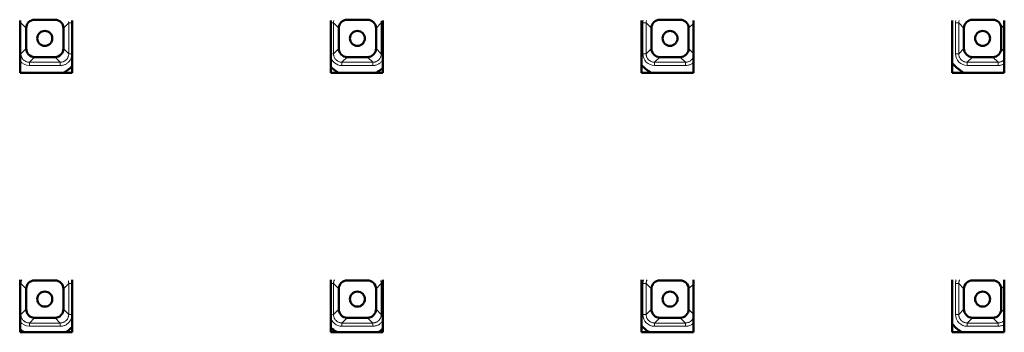
# Model space of a CAD drawing. Units: millimetres. Extents: x -15044 to -13434, y -8258 to -6228.
# Drawn here: x -14221 to -14145, y -7061 to -7037 of the extents above; entities that cross this region are included whole.
import ezdxf

# ---------------------------------------------------------------- set-up
doc = ezdxf.new("R2010")
doc.units = ezdxf.units.MM
doc.layers.add('Livello 1', color=7, linetype='Continuous')

msp = doc.modelspace()

# ---------------------------------------------------------------- linework, layer by layer
at = {"layer": 'Livello 1', "color": 7, "lineweight": 50}
for points in [[(-14221.339, -7040.805), (-14221.339, -7036.789)], [(-14220.217, -7036.718), (-14218.646, -7036.718)], [(-14217.323, -7036.789), (-14217.323, -7040.805)], [(-14197.393, -7040.805), (-14197.393, -7036.789)], [(-14196.12, -7036.718), (-14194.55, -7036.718)], [(-14193.377, -7036.789), (-14193.377, -7040.805)], [(-14173.448, -7040.805), (-14173.448, -7036.789)], [(-14172.023, -7036.718), (-14170.453, -7036.718)], [(-14169.431, -7036.789), (-14169.431, -7040.805)], [(-14149.502, -7040.805), (-14149.502, -7036.789)], [(-14147.928, -7036.718), (-14146.358, -7036.718)], [(-14145.486, -7036.789), (-14145.486, -7040.805)], [(-14220.869, -7038.939), (-14220.869, -7037.37)], [(-14217.996, -7037.37), (-14217.996, -7038.94)], [(-14196.772, -7038.939), (-14196.772, -7037.37)], [(-14193.899, -7037.37), (-14193.899, -7038.94)], [(-14172.675, -7038.939), (-14172.675, -7037.37)], [(-14169.803, -7037.37), (-14169.803, -7038.94)], [(-14148.579, -7038.939), (-14148.579, -7037.37)], [(-14145.706, -7037.37), (-14145.706, -7038.94)], [(-14218.646, -7039.59), (-14220.217, -7039.59)], [(-14194.55, -7039.59), (-14196.12, -7039.59)], [(-14170.453, -7039.59), (-14172.023, -7039.59)], [(-14146.358, -7039.59), (-14147.928, -7039.59)], [(-14217.323, -7040.805), (-14221.339, -7040.805)], [(-14193.377, -7040.805), (-14197.393, -7040.805)], [(-14169.431, -7040.805), (-14173.448, -7040.805)], [(-14145.486, -7040.805), (-14149.502, -7040.805)], [(-14221.339, -7060.775), (-14221.339, -7056.759)], [(-14220.217, -7056.798), (-14218.646, -7056.798)], [(-14217.323, -7056.759), (-14217.323, -7060.775)], [(-14197.393, -7060.775), (-14197.393, -7056.759)], [(-14196.12, -7056.798), (-14194.55, -7056.798)], [(-14193.377, -7056.759), (-14193.377, -7060.775)], [(-14173.448, -7060.775), (-14173.448, -7056.759)], [(-14172.023, -7056.798), (-14170.453, -7056.798)], [(-14169.431, -7056.759), (-14169.431, -7060.775)], [(-14149.502, -7060.775), (-14149.502, -7056.759)], [(-14147.928, -7056.798), (-14146.358, -7056.798)], [(-14145.486, -7056.759), (-14145.486, -7060.775)], [(-14220.869, -7059.02), (-14220.869, -7057.45)], [(-14217.996, -7057.45), (-14217.996, -7059.02)], [(-14196.772, -7059.02), (-14196.772, -7057.45)], [(-14193.899, -7057.45), (-14193.899, -7059.02)], [(-14172.675, -7059.02), (-14172.675, -7057.45)], [(-14169.803, -7057.45), (-14169.803, -7059.02)], [(-14148.579, -7059.02), (-14148.579, -7057.45)], [(-14145.706, -7057.45), (-14145.706, -7059.02)], [(-14218.646, -7059.671), (-14220.217, -7059.671)], [(-14194.55, -7059.671), (-14196.12, -7059.671)], [(-14170.453, -7059.671), (-14172.023, -7059.671)], [(-14146.358, -7059.671), (-14147.928, -7059.671)], [(-14217.323, -7060.775), (-14221.339, -7060.775)], [(-14193.377, -7060.775), (-14197.393, -7060.775)], [(-14169.431, -7060.775), (-14173.448, -7060.775)], [(-14145.486, -7060.775), (-14149.502, -7060.775)]]:
    msp.add_lwpolyline(points, dxfattribs=at)
at = {"layer": 'Livello 1', "color": 7, "lineweight": 13}
for points in [[(-14221.273, -7036.964), (-14220.869, -7037.37)], [(-14217.591, -7036.964), (-14217.996, -7037.37)], [(-14217.591, -7039.345), (-14217.591, -7036.964)], [(-14217.591, -7036.964), (-14217.34, -7036.964)], [(-14197.306, -7036.964), (-14197.177, -7036.964)], [(-14197.177, -7036.964), (-14197.177, -7039.345)], [(-14197.177, -7036.964), (-14196.772, -7037.37)], [(-14193.495, -7036.964), (-14193.899, -7037.37)], [(-14193.495, -7039.345), (-14193.495, -7036.964)], [(-14193.495, -7036.964), (-14193.415, -7036.964)], [(-14173.331, -7036.964), (-14173.331, -7039.345)], [(-14173.331, -7036.964), (-14173.08, -7036.964)], [(-14173.08, -7036.964), (-14173.08, -7039.345)], [(-14173.08, -7036.964), (-14172.675, -7037.37)], [(-14169.431, -7036.998), (-14169.803, -7037.37)], [(-14149.234, -7036.964), (-14149.234, -7039.345)], [(-14149.234, -7036.964), (-14148.983, -7036.964)], [(-14148.983, -7036.964), (-14148.983, -7039.345)], [(-14148.983, -7036.964), (-14148.579, -7037.37)], [(-14145.486, -7037.149), (-14145.706, -7037.37)], [(-14221.273, -7039.345), (-14220.869, -7038.939)], [(-14220.621, -7039.996), (-14220.668, -7039.994), (-14220.715, -7039.989), (-14220.761, -7039.98), (-14220.808, -7039.967), (-14220.843, -7039.956), (-14220.889, -7039.938), (-14220.933, -7039.916), (-14220.974, -7039.892), (-14221.012, -7039.866), (-14221.048, -7039.837), (-14221.083, -7039.806), (-14221.114, -7039.772), (-14221.144, -7039.736), (-14221.17, -7039.697), (-14221.194, -7039.655), (-14221.214, -7039.611), (-14221.234, -7039.566), (-14221.246, -7039.531), (-14221.258, -7039.484), (-14221.266, -7039.437), (-14221.272, -7039.391), (-14221.273, -7039.345)], [(-14217.34, -7039.345), (-14217.34, -7039.352), (-14217.344, -7039.413), (-14217.351, -7039.472), (-14217.361, -7039.53), (-14217.373, -7039.585), (-14217.389, -7039.639), (-14217.408, -7039.69), (-14217.43, -7039.739), (-14217.456, -7039.788), (-14217.486, -7039.836), (-14217.517, -7039.882), (-14217.551, -7039.926), (-14217.59, -7039.967), (-14217.603, -7039.982), (-14217.619, -7039.996), (-14217.66, -7040.034), (-14217.704, -7040.069), (-14217.75, -7040.1), (-14217.797, -7040.13), (-14217.847, -7040.155), (-14217.897, -7040.177), (-14217.948, -7040.196), (-14218.001, -7040.212), (-14218.056, -7040.226), (-14218.114, -7040.235), (-14218.172, -7040.242), (-14218.233, -7040.246), (-14218.242, -7040.246)], [(-14217.591, -7039.345), (-14217.593, -7039.391), (-14217.598, -7039.437), (-14217.607, -7039.484), (-14217.619, -7039.531), (-14217.631, -7039.566), (-14217.648, -7039.611), (-14217.669, -7039.655), (-14217.693, -7039.697), (-14217.721, -7039.736), (-14217.749, -7039.772), (-14217.78, -7039.806), (-14217.814, -7039.837), (-14217.851, -7039.865), (-14217.89, -7039.892), (-14217.932, -7039.916), (-14217.975, -7039.938), (-14218.02, -7039.956), (-14218.055, -7039.967), (-14218.101, -7039.979), (-14218.148, -7039.989), (-14218.195, -7039.994), (-14218.242, -7039.995)], [(-14217.591, -7039.345), (-14217.996, -7038.939)], [(-14217.591, -7039.345), (-14217.34, -7039.345)], [(-14197.256, -7039.345), (-14197.177, -7039.345)], [(-14197.177, -7039.345), (-14196.772, -7038.939)], [(-14196.525, -7039.996), (-14196.571, -7039.994), (-14196.618, -7039.989), (-14196.665, -7039.98), (-14196.711, -7039.967), (-14196.746, -7039.956), (-14196.793, -7039.938), (-14196.836, -7039.916), (-14196.877, -7039.892), (-14196.915, -7039.866), (-14196.954, -7039.837), (-14196.986, -7039.806), (-14197.018, -7039.772), (-14197.047, -7039.736), (-14197.073, -7039.697), (-14197.097, -7039.655), (-14197.12, -7039.611), (-14197.137, -7039.566), (-14197.149, -7039.531), (-14197.161, -7039.484), (-14197.17, -7039.437), (-14197.175, -7039.391), (-14197.177, -7039.345)], [(-14193.495, -7039.345), (-14193.496, -7039.391), (-14193.502, -7039.437), (-14193.51, -7039.484), (-14193.522, -7039.531), (-14193.534, -7039.566), (-14193.552, -7039.611), (-14193.572, -7039.655), (-14193.597, -7039.697), (-14193.624, -7039.736), (-14193.654, -7039.772), (-14193.685, -7039.806), (-14193.718, -7039.837), (-14193.754, -7039.865), (-14193.794, -7039.892), (-14193.835, -7039.916), (-14193.879, -7039.938), (-14193.924, -7039.956), (-14193.958, -7039.967), (-14194.005, -7039.979), (-14194.053, -7039.989), (-14194.1, -7039.994), (-14194.145, -7039.995)], [(-14193.495, -7039.345), (-14193.899, -7038.939)], [(-14193.495, -7039.345), (-14193.415, -7039.345)], [(-14173.331, -7039.345), (-14173.08, -7039.345)], [(-14173.08, -7039.345), (-14172.675, -7038.939)], [(-14172.43, -7039.996), (-14172.475, -7039.994), (-14172.521, -7039.989), (-14172.568, -7039.98), (-14172.615, -7039.967), (-14172.651, -7039.956), (-14172.696, -7039.938), (-14172.739, -7039.916), (-14172.781, -7039.892), (-14172.821, -7039.866), (-14172.857, -7039.837), (-14172.89, -7039.806), (-14172.921, -7039.772), (-14172.95, -7039.736), (-14172.976, -7039.697), (-14173, -7039.655), (-14173.023, -7039.611), (-14173.04, -7039.566), (-14173.052, -7039.531), (-14173.064, -7039.484), (-14173.073, -7039.437), (-14173.078, -7039.391), (-14173.08, -7039.345)], [(-14169.41, -7039.476), (-14169.422, -7039.521), (-14169.436, -7039.566), (-14169.455, -7039.61), (-14169.476, -7039.653), (-14169.484, -7039.67), (-14169.51, -7039.71), (-14169.538, -7039.749), (-14169.569, -7039.786), (-14169.602, -7039.819), (-14169.637, -7039.85), (-14169.673, -7039.877), (-14169.713, -7039.903), (-14169.754, -7039.926), (-14169.799, -7039.946), (-14169.844, -7039.962), (-14169.861, -7039.967), (-14169.908, -7039.979), (-14169.955, -7039.989), (-14170.002, -7039.994), (-14170.048, -7039.995)], [(-14169.431, -7039.311), (-14169.803, -7038.94)], [(-14149.234, -7039.345), (-14148.983, -7039.345)], [(-14148.983, -7039.345), (-14148.579, -7038.939)], [(-14148.333, -7039.996), (-14148.378, -7039.994), (-14148.425, -7039.989), (-14148.471, -7039.98), (-14148.52, -7039.967), (-14148.554, -7039.956), (-14148.599, -7039.938), (-14148.643, -7039.916), (-14148.684, -7039.892), (-14148.724, -7039.866), (-14148.76, -7039.837), (-14148.793, -7039.806), (-14148.824, -7039.772), (-14148.854, -7039.736), (-14148.881, -7039.697), (-14148.905, -7039.655), (-14148.926, -7039.611), (-14148.944, -7039.566), (-14148.956, -7039.531), (-14148.968, -7039.484), (-14148.976, -7039.437), (-14148.982, -7039.391), (-14148.983, -7039.345)], [(-14145.486, -7039.16), (-14145.706, -7038.94)], [(-14220.217, -7039.59), (-14220.621, -7039.996)], [(-14220.621, -7040.246), (-14220.621, -7039.996)], [(-14220.621, -7039.996), (-14218.242, -7039.996)], [(-14220.621, -7040.246), (-14218.242, -7040.246)], [(-14218.646, -7039.59), (-14218.242, -7039.996)], [(-14218.242, -7040.246), (-14218.242, -7039.996)], [(-14196.12, -7039.59), (-14196.525, -7039.996)], [(-14196.525, -7040.246), (-14196.525, -7039.996)], [(-14196.525, -7039.996), (-14194.145, -7039.996)], [(-14196.525, -7040.246), (-14194.145, -7040.246)], [(-14194.55, -7039.59), (-14194.145, -7039.996)], [(-14193.365, -7039.795), (-14193.394, -7039.843), (-14193.425, -7039.889), (-14193.443, -7039.909), (-14193.479, -7039.953), (-14193.519, -7039.993), (-14193.56, -7040.03), (-14193.604, -7040.066), (-14193.649, -7040.097), (-14193.695, -7040.126), (-14193.742, -7040.151), (-14193.792, -7040.174), (-14193.846, -7040.194), (-14193.899, -7040.21), (-14193.956, -7040.224), (-14194.013, -7040.235), (-14194.072, -7040.241), (-14194.131, -7040.246), (-14194.145, -7040.246)], [(-14194.145, -7040.246), (-14194.145, -7039.996)], [(-14172.023, -7039.59), (-14172.43, -7039.996)], [(-14172.43, -7040.246), (-14172.43, -7039.996)], [(-14172.43, -7039.996), (-14170.048, -7039.996)], [(-14172.43, -7040.246), (-14170.048, -7040.246)], [(-14170.453, -7039.59), (-14170.048, -7039.996)], [(-14170.048, -7040.246), (-14170.048, -7039.996)], [(-14169.429, -7039.999), (-14169.471, -7040.036), (-14169.476, -7040.042), (-14169.521, -7040.075), (-14169.567, -7040.107), (-14169.616, -7040.135), (-14169.664, -7040.16), (-14169.714, -7040.182), (-14169.766, -7040.2), (-14169.82, -7040.215), (-14169.875, -7040.228), (-14169.932, -7040.237), (-14169.993, -7040.243), (-14170.048, -7040.246)], [(-14147.928, -7039.59), (-14148.333, -7039.996)], [(-14148.333, -7040.246), (-14148.333, -7039.996)], [(-14148.333, -7039.996), (-14145.952, -7039.996)], [(-14148.333, -7040.246), (-14145.952, -7040.246)], [(-14146.358, -7039.59), (-14145.952, -7039.996)], [(-14145.471, -7039.783), (-14145.5, -7039.814), (-14145.535, -7039.845), (-14145.573, -7039.873), (-14145.614, -7039.899), (-14145.658, -7039.923), (-14145.703, -7039.943), (-14145.722, -7039.952), (-14145.768, -7039.967), (-14145.815, -7039.979), (-14145.862, -7039.989), (-14145.908, -7039.994), (-14145.952, -7039.995)], [(-14145.952, -7040.246), (-14145.952, -7039.996)], [(-14145.478, -7040.111), (-14145.519, -7040.136), (-14145.564, -7040.158), (-14145.611, -7040.177), (-14145.658, -7040.195), (-14145.706, -7040.209), (-14145.754, -7040.222), (-14145.803, -7040.232), (-14145.853, -7040.239), (-14145.903, -7040.244), (-14145.952, -7040.246)], [(-14221.273, -7057.045), (-14221.272, -7057.015), (-14221.27, -7056.985), (-14221.266, -7056.955), (-14221.261, -7056.926), (-14221.256, -7056.895), (-14221.247, -7056.867), (-14221.239, -7056.837), (-14221.23, -7056.81), (-14221.218, -7056.781), (-14221.206, -7056.754)], [(-14217.624, -7056.837), (-14217.617, -7056.857), (-14217.612, -7056.878), (-14217.607, -7056.898), (-14217.603, -7056.919), (-14217.598, -7056.939), (-14217.596, -7056.96), (-14217.593, -7056.982), (-14217.591, -7057.003), (-14217.591, -7057.023), (-14217.591, -7057.045)], [(-14197.177, -7057.045), (-14197.175, -7057.015), (-14197.173, -7056.985), (-14197.17, -7056.955), (-14197.165, -7056.926), (-14197.159, -7056.895), (-14197.152, -7056.867), (-14197.144, -7056.837), (-14197.133, -7056.81), (-14197.121, -7056.781), (-14197.109, -7056.754)], [(-14193.541, -7056.8), (-14193.533, -7056.824), (-14193.524, -7056.847), (-14193.517, -7056.871), (-14193.512, -7056.895), (-14193.507, -7056.92), (-14193.502, -7056.945), (-14193.498, -7056.97), (-14193.496, -7056.995), (-14193.495, -7057.02), (-14193.495, -7057.045)], [(-14173.331, -7057.045), (-14173.331, -7057.016), (-14173.329, -7056.986), (-14173.326, -7056.957), (-14173.322, -7056.927), (-14173.319, -7056.898), (-14173.313, -7056.869), (-14173.307, -7056.84), (-14173.3, -7056.811), (-14173.291, -7056.784), (-14173.282, -7056.755)], [(-14173.08, -7057.045), (-14173.08, -7057.015), (-14173.077, -7056.985), (-14173.073, -7056.955), (-14173.07, -7056.926), (-14173.063, -7056.895), (-14173.056, -7056.867), (-14173.047, -7056.837), (-14173.037, -7056.81), (-14173.025, -7056.781), (-14173.013, -7056.754)], [(-14149.234, -7057.045), (-14149.234, -7057.016), (-14149.232, -7056.986), (-14149.229, -7056.957), (-14149.225, -7056.927), (-14149.222, -7056.898), (-14149.217, -7056.869), (-14149.21, -7056.84), (-14149.203, -7056.811), (-14149.196, -7056.784), (-14149.186, -7056.755)], [(-14148.983, -7057.045), (-14148.983, -7057.015), (-14148.982, -7056.985), (-14148.978, -7056.955), (-14148.973, -7056.926), (-14148.966, -7056.895), (-14148.959, -7056.867), (-14148.95, -7056.837), (-14148.94, -7056.81), (-14148.928, -7056.781), (-14148.916, -7056.754)], [(-14221.273, -7057.045), (-14220.869, -7057.45)], [(-14217.591, -7057.045), (-14217.996, -7057.45)], [(-14217.591, -7059.425), (-14217.591, -7057.045)], [(-14217.591, -7057.045), (-14217.34, -7057.045)], [(-14197.306, -7057.045), (-14197.177, -7057.045)], [(-14197.177, -7057.045), (-14197.177, -7059.425)], [(-14197.177, -7057.045), (-14196.772, -7057.45)], [(-14193.495, -7057.045), (-14193.899, -7057.45)], [(-14193.495, -7059.425), (-14193.495, -7057.045)], [(-14193.495, -7057.045), (-14193.415, -7057.045)], [(-14173.331, -7057.045), (-14173.331, -7059.425)], [(-14173.331, -7057.045), (-14173.08, -7057.045)], [(-14173.08, -7057.045), (-14173.08, -7059.425)], [(-14173.08, -7057.045), (-14172.675, -7057.45)], [(-14169.431, -7057.079), (-14169.803, -7057.45)], [(-14149.234, -7057.045), (-14149.234, -7059.425)], [(-14149.234, -7057.045), (-14148.983, -7057.045)], [(-14148.983, -7057.045), (-14148.983, -7059.425)], [(-14148.983, -7057.045), (-14148.579, -7057.45)], [(-14145.486, -7057.229), (-14145.706, -7057.45)], [(-14221.273, -7059.425), (-14220.869, -7059.02)], [(-14217.591, -7059.425), (-14217.996, -7059.02)], [(-14197.177, -7059.425), (-14196.772, -7059.02)], [(-14193.495, -7059.425), (-14193.899, -7059.02)], [(-14173.08, -7059.425), (-14172.675, -7059.02)], [(-14169.431, -7059.391), (-14169.803, -7059.02)], [(-14148.983, -7059.425), (-14148.579, -7059.02)], [(-14145.486, -7059.24), (-14145.706, -7059.02)], [(-14220.621, -7060.076), (-14220.668, -7060.074), (-14220.715, -7060.069), (-14220.761, -7060.06), (-14220.808, -7060.048), (-14220.843, -7060.036), (-14220.889, -7060.018), (-14220.933, -7059.997), (-14220.974, -7059.973), (-14221.012, -7059.946), (-14221.048, -7059.917), (-14221.083, -7059.886), (-14221.114, -7059.852), (-14221.144, -7059.816), (-14221.17, -7059.777), (-14221.194, -7059.735), (-14221.214, -7059.692), (-14221.234, -7059.646), (-14221.246, -7059.611), (-14221.258, -7059.564), (-14221.266, -7059.517), (-14221.272, -7059.47), (-14221.273, -7059.425)], [(-14220.217, -7059.671), (-14220.621, -7060.076)], [(-14218.646, -7059.671), (-14218.242, -7060.076)], [(-14217.34, -7059.425), (-14217.34, -7059.433), (-14217.344, -7059.493), (-14217.351, -7059.553), (-14217.361, -7059.61), (-14217.373, -7059.665), (-14217.389, -7059.719), (-14217.408, -7059.77), (-14217.43, -7059.82), (-14217.456, -7059.868), (-14217.486, -7059.916), (-14217.517, -7059.962), (-14217.551, -7060.006), (-14217.59, -7060.048), (-14217.603, -7060.063), (-14217.619, -7060.077), (-14217.66, -7060.114), (-14217.704, -7060.149), (-14217.75, -7060.181), (-14217.797, -7060.21), (-14217.847, -7060.236), (-14217.897, -7060.257), (-14217.948, -7060.276), (-14218.001, -7060.293), (-14218.056, -7060.306), (-14218.114, -7060.316), (-14218.172, -7060.322), (-14218.233, -7060.326), (-14218.242, -7060.327)], [(-14217.591, -7059.425), (-14217.593, -7059.47), (-14217.598, -7059.517), (-14217.607, -7059.565), (-14217.619, -7059.611), (-14217.631, -7059.646), (-14217.648, -7059.692), (-14217.669, -7059.735), (-14217.693, -7059.777), (-14217.721, -7059.816), (-14217.749, -7059.852), (-14217.78, -7059.886), (-14217.814, -7059.917), (-14217.851, -7059.946), (-14217.89, -7059.973), (-14217.932, -7059.997), (-14217.975, -7060.018), (-14218.02, -7060.036), (-14218.055, -7060.048), (-14218.101, -7060.06), (-14218.148, -7060.069), (-14218.195, -7060.074), (-14218.242, -7060.076)], [(-14217.591, -7059.425), (-14217.34, -7059.425)], [(-14197.256, -7059.425), (-14197.177, -7059.425)], [(-14196.525, -7060.076), (-14196.571, -7060.074), (-14196.618, -7060.069), (-14196.665, -7060.06), (-14196.711, -7060.048), (-14196.746, -7060.036), (-14196.793, -7060.018), (-14196.836, -7059.997), (-14196.877, -7059.973), (-14196.915, -7059.946), (-14196.954, -7059.917), (-14196.986, -7059.886), (-14197.018, -7059.852), (-14197.047, -7059.816), (-14197.073, -7059.777), (-14197.097, -7059.735), (-14197.12, -7059.692), (-14197.137, -7059.646), (-14197.149, -7059.611), (-14197.161, -7059.564), (-14197.17, -7059.517), (-14197.175, -7059.47), (-14197.177, -7059.425)], [(-14196.12, -7059.671), (-14196.525, -7060.076)], [(-14194.55, -7059.671), (-14194.145, -7060.076)], [(-14193.495, -7059.425), (-14193.496, -7059.47), (-14193.502, -7059.517), (-14193.51, -7059.565), (-14193.522, -7059.611), (-14193.534, -7059.646), (-14193.552, -7059.692), (-14193.572, -7059.735), (-14193.597, -7059.777), (-14193.624, -7059.816), (-14193.654, -7059.852), (-14193.685, -7059.886), (-14193.718, -7059.917), (-14193.754, -7059.946), (-14193.794, -7059.973), (-14193.835, -7059.997), (-14193.879, -7060.018), (-14193.924, -7060.036), (-14193.958, -7060.048), (-14194.005, -7060.06), (-14194.053, -7060.069), (-14194.1, -7060.074), (-14194.145, -7060.076)], [(-14193.365, -7059.876), (-14193.394, -7059.924), (-14193.425, -7059.969), (-14193.443, -7059.989), (-14193.479, -7060.033), (-14193.519, -7060.073), (-14193.56, -7060.111), (-14193.604, -7060.146), (-14193.649, -7060.178), (-14193.695, -7060.206), (-14193.742, -7060.231), (-14193.792, -7060.254), (-14193.846, -7060.274), (-14193.899, -7060.29), (-14193.956, -7060.304), (-14194.013, -7060.314), (-14194.072, -7060.322), (-14194.131, -7060.326), (-14194.145, -7060.327)], [(-14193.495, -7059.425), (-14193.415, -7059.425)], [(-14173.331, -7059.425), (-14173.08, -7059.425)], [(-14172.43, -7060.076), (-14172.475, -7060.074), (-14172.521, -7060.069), (-14172.568, -7060.06), (-14172.615, -7060.048), (-14172.651, -7060.036), (-14172.696, -7060.018), (-14172.739, -7059.997), (-14172.781, -7059.973), (-14172.821, -7059.946), (-14172.857, -7059.917), (-14172.89, -7059.886), (-14172.921, -7059.852), (-14172.95, -7059.816), (-14172.976, -7059.777), (-14173, -7059.735), (-14173.023, -7059.692), (-14173.04, -7059.646), (-14173.052, -7059.611), (-14173.064, -7059.564), (-14173.073, -7059.517), (-14173.078, -7059.47), (-14173.08, -7059.425)], [(-14172.023, -7059.671), (-14172.43, -7060.076)], [(-14170.453, -7059.671), (-14170.048, -7060.076)], [(-14169.41, -7059.556), (-14169.422, -7059.601), (-14169.436, -7059.646), (-14169.455, -7059.69), (-14169.476, -7059.733), (-14169.484, -7059.75), (-14169.51, -7059.79), (-14169.538, -7059.829), (-14169.569, -7059.866), (-14169.602, -7059.899), (-14169.637, -7059.93), (-14169.673, -7059.958), (-14169.713, -7059.983), (-14169.754, -7060.006), (-14169.799, -7060.026), (-14169.844, -7060.043), (-14169.861, -7060.048), (-14169.908, -7060.06), (-14169.955, -7060.069), (-14170.002, -7060.074), (-14170.048, -7060.076)], [(-14149.234, -7059.425), (-14148.983, -7059.425)], [(-14148.333, -7060.076), (-14148.378, -7060.074), (-14148.425, -7060.069), (-14148.471, -7060.06), (-14148.52, -7060.048), (-14148.554, -7060.036), (-14148.599, -7060.018), (-14148.643, -7059.997), (-14148.684, -7059.973), (-14148.724, -7059.946), (-14148.76, -7059.917), (-14148.793, -7059.886), (-14148.824, -7059.852), (-14148.854, -7059.816), (-14148.881, -7059.777), (-14148.905, -7059.735), (-14148.926, -7059.692), (-14148.944, -7059.646), (-14148.956, -7059.611), (-14148.968, -7059.564), (-14148.976, -7059.517), (-14148.982, -7059.47), (-14148.983, -7059.425)], [(-14147.928, -7059.671), (-14148.333, -7060.076)], [(-14146.358, -7059.671), (-14145.952, -7060.076)], [(-14145.471, -7059.863), (-14145.5, -7059.895), (-14145.535, -7059.925), (-14145.573, -7059.953), (-14145.614, -7059.98), (-14145.658, -7060.003), (-14145.703, -7060.024), (-14145.722, -7060.032), (-14145.768, -7060.047), (-14145.815, -7060.06), (-14145.862, -7060.069), (-14145.908, -7060.074), (-14145.952, -7060.076)], [(-14220.621, -7060.327), (-14220.621, -7060.076)], [(-14220.621, -7060.076), (-14218.242, -7060.076)], [(-14220.621, -7060.327), (-14218.242, -7060.327)], [(-14218.242, -7060.327), (-14218.242, -7060.076)], [(-14196.525, -7060.327), (-14196.525, -7060.076)], [(-14196.525, -7060.076), (-14194.145, -7060.076)], [(-14196.525, -7060.327), (-14194.145, -7060.327)], [(-14194.145, -7060.327), (-14194.145, -7060.076)], [(-14172.43, -7060.327), (-14172.43, -7060.076)], [(-14172.43, -7060.076), (-14170.048, -7060.076)], [(-14172.43, -7060.327), (-14170.048, -7060.327)], [(-14170.048, -7060.327), (-14170.048, -7060.076)], [(-14169.429, -7060.079), (-14169.471, -7060.116), (-14169.476, -7060.122), (-14169.521, -7060.156), (-14169.567, -7060.187), (-14169.616, -7060.216), (-14169.664, -7060.241), (-14169.714, -7060.263), (-14169.766, -7060.281), (-14169.82, -7060.295), (-14169.875, -7060.308), (-14169.932, -7060.318), (-14169.993, -7060.324), (-14170.048, -7060.327)], [(-14148.333, -7060.327), (-14148.333, -7060.076)], [(-14148.333, -7060.076), (-14145.952, -7060.076)], [(-14148.333, -7060.327), (-14145.952, -7060.327)], [(-14145.952, -7060.327), (-14145.952, -7060.076)], [(-14145.478, -7060.192), (-14145.519, -7060.216), (-14145.564, -7060.238), (-14145.611, -7060.258), (-14145.658, -7060.276), (-14145.706, -7060.29), (-14145.754, -7060.302), (-14145.803, -7060.312), (-14145.853, -7060.32), (-14145.903, -7060.324), (-14145.952, -7060.327)]]:
    msp.add_lwpolyline(points, dxfattribs=at)
at = {"layer": 'Livello 1', "color": 7, "lineweight": 50}
for points in [[(-14220.677, -7036.909), (-14220.799, -7037.031), (-14220.869, -7037.197), (-14220.869, -7037.37)], [(-14220.217, -7036.718), (-14220.39, -7036.718), (-14220.556, -7036.787), (-14220.677, -7036.909)], [(-14218.646, -7036.718), (-14218.473, -7036.718), (-14218.307, -7036.787), (-14218.186, -7036.909)], [(-14218.186, -7036.909), (-14218.063, -7037.031), (-14217.996, -7037.197), (-14217.996, -7037.37)], [(-14196.582, -7036.909), (-14196.703, -7037.031), (-14196.772, -7037.197), (-14196.772, -7037.37)], [(-14196.12, -7036.718), (-14196.293, -7036.718), (-14196.459, -7036.787), (-14196.582, -7036.909)], [(-14194.55, -7036.718), (-14194.377, -7036.718), (-14194.212, -7036.787), (-14194.09, -7036.909)], [(-14194.09, -7036.909), (-14193.967, -7037.031), (-14193.899, -7037.197), (-14193.899, -7037.37)], [(-14172.485, -7036.909), (-14172.606, -7037.031), (-14172.675, -7037.197), (-14172.675, -7037.37)], [(-14172.023, -7036.718), (-14172.196, -7036.718), (-14172.362, -7036.787), (-14172.485, -7036.909)], [(-14170.453, -7036.718), (-14170.282, -7036.718), (-14170.116, -7036.787), (-14169.993, -7036.909)], [(-14169.993, -7036.909), (-14169.872, -7037.031), (-14169.803, -7037.197), (-14169.803, -7037.37)], [(-14148.388, -7036.909), (-14148.511, -7037.031), (-14148.579, -7037.197), (-14148.579, -7037.37)], [(-14147.928, -7036.718), (-14148.1, -7036.718), (-14148.266, -7036.787), (-14148.388, -7036.909)], [(-14146.358, -7036.718), (-14146.185, -7036.718), (-14146.019, -7036.787), (-14145.896, -7036.909)], [(-14145.896, -7036.909), (-14145.775, -7037.031), (-14145.706, -7037.197), (-14145.706, -7037.37)], [(-14220.869, -7038.939), (-14220.869, -7039.112), (-14220.799, -7039.278), (-14220.677, -7039.4)], [(-14220.677, -7039.4), (-14220.556, -7039.522), (-14220.39, -7039.591), (-14220.217, -7039.59)], [(-14218.186, -7039.4), (-14218.307, -7039.522), (-14218.473, -7039.591), (-14218.646, -7039.59)], [(-14217.996, -7038.94), (-14217.996, -7039.112), (-14218.063, -7039.278), (-14218.186, -7039.4)], [(-14196.772, -7038.939), (-14196.772, -7039.112), (-14196.703, -7039.278), (-14196.582, -7039.4)], [(-14196.582, -7039.4), (-14196.459, -7039.522), (-14196.293, -7039.591), (-14196.12, -7039.59)], [(-14194.09, -7039.4), (-14194.212, -7039.522), (-14194.377, -7039.591), (-14194.55, -7039.59)], [(-14193.899, -7038.94), (-14193.899, -7039.112), (-14193.967, -7039.278), (-14194.09, -7039.4)], [(-14172.675, -7038.939), (-14172.675, -7039.112), (-14172.606, -7039.278), (-14172.485, -7039.4)], [(-14172.485, -7039.4), (-14172.362, -7039.522), (-14172.196, -7039.591), (-14172.023, -7039.59)], [(-14169.993, -7039.4), (-14170.116, -7039.522), (-14170.282, -7039.591), (-14170.453, -7039.59)], [(-14169.803, -7038.94), (-14169.803, -7039.112), (-14169.872, -7039.278), (-14169.993, -7039.4)], [(-14148.579, -7038.939), (-14148.579, -7039.112), (-14148.511, -7039.278), (-14148.388, -7039.4)], [(-14148.388, -7039.4), (-14148.266, -7039.522), (-14148.1, -7039.591), (-14147.928, -7039.59)], [(-14145.896, -7039.4), (-14146.019, -7039.522), (-14146.185, -7039.591), (-14146.358, -7039.59)], [(-14145.706, -7038.94), (-14145.706, -7039.112), (-14145.775, -7039.278), (-14145.896, -7039.4)], [(-14173.46, -7040.189), (-14173.249, -7040.42), (-14173.004, -7040.616), (-14172.732, -7040.771)], [(-14149.436, -7040.106), (-14149.21, -7040.372), (-14148.94, -7040.597), (-14148.636, -7040.771)], [(-14217.918, -7040.759), (-14217.692, -7040.627), (-14217.484, -7040.467), (-14217.301, -7040.282)], [(-14197.419, -7040.33), (-14197.241, -7040.5), (-14197.042, -7040.648), (-14196.829, -7040.771)], [(-14193.821, -7040.759), (-14193.654, -7040.661), (-14193.495, -7040.547), (-14193.349, -7040.419)], [(-14220.217, -7056.798), (-14220.39, -7056.798), (-14220.556, -7056.867), (-14220.677, -7056.989)], [(-14218.646, -7056.798), (-14218.473, -7056.798), (-14218.307, -7056.867), (-14218.186, -7056.989)], [(-14196.12, -7056.798), (-14196.293, -7056.798), (-14196.459, -7056.867), (-14196.582, -7056.989)], [(-14194.55, -7056.798), (-14194.377, -7056.798), (-14194.212, -7056.867), (-14194.09, -7056.989)], [(-14172.023, -7056.798), (-14172.196, -7056.798), (-14172.362, -7056.867), (-14172.485, -7056.989)], [(-14170.453, -7056.798), (-14170.282, -7056.798), (-14170.116, -7056.867), (-14169.993, -7056.989)], [(-14147.928, -7056.798), (-14148.1, -7056.798), (-14148.266, -7056.867), (-14148.388, -7056.989)], [(-14146.358, -7056.798), (-14146.185, -7056.798), (-14146.019, -7056.867), (-14145.896, -7056.989)], [(-14220.677, -7056.989), (-14220.799, -7057.112), (-14220.869, -7057.277), (-14220.869, -7057.45)], [(-14218.186, -7056.989), (-14218.063, -7057.112), (-14217.996, -7057.277), (-14217.996, -7057.45)], [(-14196.582, -7056.989), (-14196.703, -7057.112), (-14196.772, -7057.277), (-14196.772, -7057.45)], [(-14194.09, -7056.989), (-14193.967, -7057.112), (-14193.899, -7057.277), (-14193.899, -7057.45)], [(-14172.485, -7056.989), (-14172.606, -7057.112), (-14172.675, -7057.277), (-14172.675, -7057.45)], [(-14169.993, -7056.989), (-14169.872, -7057.112), (-14169.803, -7057.277), (-14169.803, -7057.45)], [(-14148.388, -7056.989), (-14148.511, -7057.112), (-14148.579, -7057.277), (-14148.579, -7057.45)], [(-14145.896, -7056.989), (-14145.775, -7057.112), (-14145.706, -7057.277), (-14145.706, -7057.45)], [(-14220.869, -7059.02), (-14220.869, -7059.193), (-14220.799, -7059.358), (-14220.677, -7059.48)], [(-14217.996, -7059.02), (-14217.996, -7059.193), (-14218.063, -7059.358), (-14218.186, -7059.48)], [(-14196.772, -7059.02), (-14196.772, -7059.193), (-14196.703, -7059.358), (-14196.582, -7059.48)], [(-14193.899, -7059.02), (-14193.899, -7059.193), (-14193.967, -7059.358), (-14194.09, -7059.48)], [(-14172.675, -7059.02), (-14172.675, -7059.193), (-14172.606, -7059.358), (-14172.485, -7059.48)], [(-14169.803, -7059.02), (-14169.803, -7059.193), (-14169.872, -7059.358), (-14169.993, -7059.48)], [(-14148.579, -7059.02), (-14148.579, -7059.193), (-14148.511, -7059.358), (-14148.388, -7059.48)], [(-14145.706, -7059.02), (-14145.706, -7059.193), (-14145.775, -7059.358), (-14145.896, -7059.48)], [(-14220.677, -7059.48), (-14220.556, -7059.603), (-14220.39, -7059.671), (-14220.217, -7059.671)], [(-14218.186, -7059.48), (-14218.307, -7059.603), (-14218.473, -7059.671), (-14218.646, -7059.671)], [(-14196.582, -7059.48), (-14196.459, -7059.603), (-14196.293, -7059.671), (-14196.12, -7059.671)], [(-14194.09, -7059.48), (-14194.212, -7059.603), (-14194.377, -7059.671), (-14194.55, -7059.671)], [(-14172.485, -7059.48), (-14172.362, -7059.603), (-14172.196, -7059.671), (-14172.023, -7059.671)], [(-14169.993, -7059.48), (-14170.116, -7059.603), (-14170.282, -7059.671), (-14170.453, -7059.671)], [(-14148.388, -7059.48), (-14148.266, -7059.603), (-14148.1, -7059.671), (-14147.928, -7059.671)], [(-14145.896, -7059.48), (-14146.019, -7059.603), (-14146.185, -7059.671), (-14146.358, -7059.671)], [(-14221.368, -7060.542), (-14221.259, -7060.633), (-14221.145, -7060.716), (-14221.026, -7060.79)], [(-14217.833, -7060.787), (-14217.64, -7060.666), (-14217.462, -7060.524), (-14217.301, -7060.363)], [(-14197.419, -7060.41), (-14197.27, -7060.553), (-14197.106, -7060.68), (-14196.929, -7060.79)], [(-14193.737, -7060.787), (-14193.6, -7060.702), (-14193.47, -7060.605), (-14193.349, -7060.499)], [(-14173.46, -7060.269), (-14173.275, -7060.47), (-14173.064, -7060.646), (-14172.833, -7060.79)], [(-14149.436, -7060.186), (-14149.236, -7060.423), (-14149.001, -7060.626), (-14148.736, -7060.79)]]:
    msp.add_open_spline(points, degree=3, dxfattribs=at)
at = {"layer": 'Livello 1', "color": 7, "lineweight": 13}
for points in [[(-14217.598, -7036.864), (-14217.593, -7036.897), (-14217.591, -7036.93), (-14217.591, -7036.964)], [(-14197.151, -7036.782), (-14197.168, -7036.842), (-14197.177, -7036.903), (-14197.177, -7036.964)], [(-14193.508, -7036.825), (-14193.5, -7036.871), (-14193.495, -7036.917), (-14193.495, -7036.964)], [(-14173.312, -7036.785), (-14173.324, -7036.844), (-14173.331, -7036.904), (-14173.331, -7036.964)], [(-14173.054, -7036.782), (-14173.071, -7036.842), (-14173.08, -7036.903), (-14173.08, -7036.964)], [(-14149.217, -7036.785), (-14149.227, -7036.844), (-14149.234, -7036.904), (-14149.234, -7036.964)], [(-14148.957, -7036.782), (-14148.975, -7036.842), (-14148.983, -7036.903), (-14148.983, -7036.964)], [(-14173.331, -7039.345), (-14173.331, -7039.583), (-14173.236, -7039.813), (-14173.066, -7039.982)], [(-14149.234, -7039.345), (-14149.234, -7039.583), (-14149.139, -7039.813), (-14148.969, -7039.982)], [(-14221.353, -7039.872), (-14221.183, -7040.107), (-14220.912, -7040.246), (-14220.621, -7040.246)], [(-14197.41, -7039.514), (-14197.331, -7039.939), (-14196.959, -7040.247), (-14196.525, -7040.246)], [(-14173.066, -7039.982), (-14172.897, -7040.151), (-14172.668, -7040.246), (-14172.43, -7040.246)], [(-14148.969, -7039.982), (-14148.802, -7040.151), (-14148.572, -7040.246), (-14148.333, -7040.246)], [(-14221.353, -7059.953), (-14221.183, -7060.187), (-14220.912, -7060.327), (-14220.621, -7060.327)], [(-14197.41, -7059.594), (-14197.331, -7060.02), (-14196.959, -7060.327), (-14196.525, -7060.327)], [(-14173.331, -7059.425), (-14173.331, -7059.664), (-14173.236, -7059.893), (-14173.066, -7060.063)], [(-14149.234, -7059.425), (-14149.234, -7059.664), (-14149.139, -7059.893), (-14148.969, -7060.063)], [(-14173.066, -7060.063), (-14172.897, -7060.231), (-14172.668, -7060.327), (-14172.43, -7060.327)], [(-14148.969, -7060.063), (-14148.802, -7060.231), (-14148.572, -7060.327), (-14148.333, -7060.327)]]:
    msp.add_open_spline(points, degree=3, dxfattribs=at)
at = {"layer": 'Livello 1', "color": 7, "lineweight": 50}
for points in [[(-14218.854, -7038.154), (-14218.854, -7037.836), (-14219.113, -7037.577), (-14219.431, -7037.577), (-14219.751, -7037.577), (-14220.009, -7037.836), (-14220.009, -7038.154), (-14220.009, -7038.473), (-14219.751, -7038.732), (-14219.431, -7038.732), (-14219.113, -7038.732), (-14218.854, -7038.473), (-14218.854, -7038.154)], [(-14194.757, -7038.154), (-14194.757, -7037.836), (-14195.017, -7037.577), (-14195.335, -7037.577), (-14195.655, -7037.577), (-14195.912, -7037.836), (-14195.912, -7038.154), (-14195.912, -7038.473), (-14195.655, -7038.732), (-14195.335, -7038.732), (-14195.017, -7038.732), (-14194.757, -7038.473), (-14194.757, -7038.154)], [(-14170.662, -7038.154), (-14170.662, -7037.836), (-14170.92, -7037.577), (-14171.238, -7037.577), (-14171.558, -7037.577), (-14171.816, -7037.836), (-14171.816, -7038.154), (-14171.816, -7038.473), (-14171.558, -7038.732), (-14171.238, -7038.732), (-14170.92, -7038.732), (-14170.662, -7038.473), (-14170.662, -7038.154)], [(-14146.566, -7038.154), (-14146.566, -7037.836), (-14146.823, -7037.577), (-14147.143, -7037.577), (-14147.461, -7037.577), (-14147.719, -7037.836), (-14147.719, -7038.154), (-14147.719, -7038.473), (-14147.461, -7038.732), (-14147.143, -7038.732), (-14146.823, -7038.732), (-14146.566, -7038.473), (-14146.566, -7038.154)], [(-14218.854, -7058.235), (-14218.854, -7057.916), (-14219.113, -7057.657), (-14219.431, -7057.657), (-14219.751, -7057.657), (-14220.009, -7057.916), (-14220.009, -7058.235), (-14220.009, -7058.554), (-14219.751, -7058.812), (-14219.431, -7058.812), (-14219.113, -7058.812), (-14218.854, -7058.554), (-14218.854, -7058.235)], [(-14194.757, -7058.235), (-14194.757, -7057.916), (-14195.017, -7057.657), (-14195.335, -7057.657), (-14195.655, -7057.657), (-14195.912, -7057.916), (-14195.912, -7058.235), (-14195.912, -7058.554), (-14195.655, -7058.812), (-14195.335, -7058.812), (-14195.017, -7058.812), (-14194.757, -7058.554), (-14194.757, -7058.235)], [(-14170.662, -7058.235), (-14170.662, -7057.916), (-14170.92, -7057.657), (-14171.238, -7057.657), (-14171.558, -7057.657), (-14171.816, -7057.916), (-14171.816, -7058.235), (-14171.816, -7058.554), (-14171.558, -7058.812), (-14171.238, -7058.812), (-14170.92, -7058.812), (-14170.662, -7058.554), (-14170.662, -7058.235)], [(-14146.566, -7058.235), (-14146.566, -7057.916), (-14146.823, -7057.657), (-14147.143, -7057.657), (-14147.461, -7057.657), (-14147.719, -7057.916), (-14147.719, -7058.235), (-14147.719, -7058.554), (-14147.461, -7058.812), (-14147.143, -7058.812), (-14146.823, -7058.812), (-14146.566, -7058.554), (-14146.566, -7058.235)]]:
    msp.add_open_spline(points, degree=3, knots=[0, 0, 0, 0, 1, 1, 1, 2, 2, 2, 3, 3, 3, 4, 4, 4, 4], dxfattribs=at)

doc.saveas('drawing.dxf')
